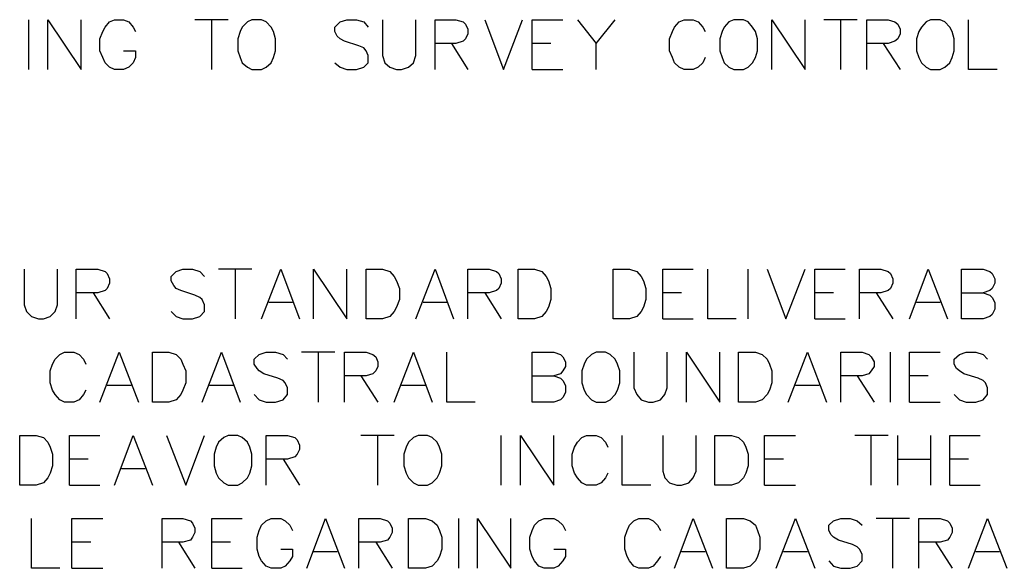
# Model space of a CAD drawing. Units: metres. Extents: x 316751 to 318422, y 5824712 to 5825144.
# Drawn here: x 317987 to 317993, y 5824969 to 5824972 of the extents above; entities that cross this region are included whole.
import ezdxf

# ---------------------------------------------------------------- set-up
doc = ezdxf.new("R2010")
doc.units = ezdxf.units.M
doc.layers.add('PDF_Geomertry', color=7, linetype='CONTINUOUS')

msp = doc.modelspace()

# ---------------------------------------------------------------- linework, layer by layer
at = {"layer": 'PDF_Geomertry', "lineweight": 25, "ltscale": 0.5}
for points in [[(317987.3678, 5824971.78), (317987.3678, 5824972.0594)], [(317987.4758, 5824971.78), (317987.4758, 5824972.0594), (317987.6631, 5824971.78), (317987.6631, 5824972.0594)], [(317987.9012, 5824971.8848), (317987.9679, 5824971.8848), (317987.9679, 5824971.8467), (317987.9552, 5824971.8181), (317987.9298, 5824971.7927), (317987.9012, 5824971.78), (317987.8504, 5824971.78), (317987.8219, 5824971.7927), (317987.7965, 5824971.8181), (317987.7838, 5824971.8467), (317987.7679, 5824971.8848), (317987.7679, 5824971.9515), (317987.7838, 5824971.9927), (317987.7965, 5824972.0181), (317987.8219, 5824972.0467), (317987.8504, 5824972.0594), (317987.9012, 5824972.0594), (317987.9298, 5824972.0467), (317987.9552, 5824972.0181), (317987.9679, 5824971.9927)], [(317988.4886, 5824972.0594), (317988.3013, 5824972.0594)], [(317988.3965, 5824971.78), (317988.3965, 5824972.0594)], [(317988.622, 5824972.0594), (317988.5966, 5824972.0467), (317988.568, 5824972.0181), (317988.5553, 5824971.9927), (317988.5426, 5824971.9515), (317988.5426, 5824971.8848), (317988.5553, 5824971.8467), (317988.568, 5824971.8181), (317988.5966, 5824971.7927), (317988.622, 5824971.78), (317988.6759, 5824971.78), (317988.7013, 5824971.7927), (317988.7299, 5824971.8181), (317988.7426, 5824971.8467), (317988.7553, 5824971.8848), (317988.7553, 5824971.9515), (317988.7426, 5824971.9927), (317988.7299, 5824972.0181), (317988.7013, 5824972.0467), (317988.6759, 5824972.0594), (317988.622, 5824972.0594)], [(317989.0887, 5824971.8181), (317989.1173, 5824971.7927), (317989.1554, 5824971.78), (317989.2093, 5824971.78), (317989.2506, 5824971.7927), (317989.276, 5824971.8181), (317989.276, 5824971.8594), (317989.2633, 5824971.8848), (317989.2506, 5824971.9006), (317989.222, 5824971.9133), (317989.1427, 5824971.9387), (317989.1173, 5824971.9515), (317989.1014, 5824971.9673), (317989.0887, 5824971.9927), (317989.0887, 5824972.0181), (317989.1173, 5824972.0467), (317989.1554, 5824972.0594), (317989.2093, 5824972.0594), (317989.2506, 5824972.0467), (317989.276, 5824972.0181)], [(317989.3554, 5824972.0594), (317989.3554, 5824971.8594), (317989.3681, 5824971.8181), (317989.3967, 5824971.7927), (317989.4348, 5824971.78), (317989.4633, 5824971.78), (317989.5014, 5824971.7927), (317989.53, 5824971.8181), (317989.5427, 5824971.8594), (317989.5427, 5824972.0594)], [(317989.6507, 5824971.78), (317989.6507, 5824972.0594), (317989.7681, 5824972.0594), (317989.8094, 5824972.0467), (317989.8221, 5824972.034), (317989.8348, 5824972.0054), (317989.8348, 5824971.98), (317989.8221, 5824971.9515), (317989.8094, 5824971.9387), (317989.7681, 5824971.926), (317989.6507, 5824971.926)], [(317989.9301, 5824972.0594), (317990.0348, 5824971.78), (317990.1428, 5824972.0594)], [(317990.1968, 5824971.78), (317990.1968, 5824972.0594), (317990.3682, 5824972.0594)], [(317990.4508, 5824972.0594), (317990.5555, 5824971.926), (317990.6635, 5824972.0594)], [(317991.1683, 5824971.8467), (317991.1556, 5824971.8181), (317991.1302, 5824971.7927), (317991.1016, 5824971.78), (317991.0508, 5824971.78), (317991.0223, 5824971.7927), (317990.9969, 5824971.8181), (317990.9842, 5824971.8467), (317990.9683, 5824971.8848), (317990.9683, 5824971.9515), (317990.9842, 5824971.9927), (317990.9969, 5824972.0181), (317991.0223, 5824972.0467), (317991.0508, 5824972.0594), (317991.1016, 5824972.0594), (317991.1302, 5824972.0467), (317991.1556, 5824972.0181), (317991.1683, 5824971.9927)], [(317991.3302, 5824972.0594), (317991.3017, 5824972.0467), (317991.2763, 5824972.0181), (317991.2636, 5824971.9927), (317991.2509, 5824971.9515), (317991.2509, 5824971.8848), (317991.2636, 5824971.8467), (317991.2763, 5824971.8181), (317991.3017, 5824971.7927), (317991.3302, 5824971.78), (317991.3842, 5824971.78), (317991.4096, 5824971.7927), (317991.435, 5824971.8181), (317991.4509, 5824971.8467), (317991.4636, 5824971.8848), (317991.4636, 5824971.9515), (317991.4509, 5824971.9927), (317991.435, 5824972.0181), (317991.4096, 5824972.0467), (317991.3842, 5824972.0594), (317991.3302, 5824972.0594)], [(317991.543, 5824971.78), (317991.543, 5824972.0594), (317991.7303, 5824971.78), (317991.7303, 5824972.0594)], [(317992.0224, 5824972.0594), (317991.8351, 5824972.0594)], [(317991.9303, 5824971.78), (317991.9303, 5824972.0594)], [(317992.0764, 5824971.78), (317992.0764, 5824972.0594), (317992.197, 5824972.0594), (317992.2351, 5824972.0467), (317992.251, 5824972.034), (317992.2637, 5824972.0054), (317992.2637, 5824971.98), (317992.251, 5824971.9515), (317992.2351, 5824971.9387), (317992.197, 5824971.926), (317992.0764, 5824971.926)], [(317992.4351, 5824972.0594), (317992.4097, 5824972.0467), (317992.3843, 5824972.0181), (317992.3685, 5824971.9927), (317992.3558, 5824971.9515), (317992.3558, 5824971.8848), (317992.3685, 5824971.8467), (317992.3843, 5824971.8181), (317992.4097, 5824971.7927), (317992.4351, 5824971.78), (317992.4891, 5824971.78), (317992.5145, 5824971.7927), (317992.5431, 5824971.8181), (317992.5558, 5824971.8467), (317992.5685, 5824971.8848), (317992.5685, 5824971.9515), (317992.5558, 5824971.9927), (317992.5431, 5824972.0181), (317992.5145, 5824972.0467), (317992.4891, 5824972.0594), (317992.4351, 5824972.0594)], [(317992.8098, 5824971.78), (317992.6479, 5824971.78), (317992.6479, 5824972.0594)], [(317989.7427, 5824971.926), (317989.8348, 5824971.78)], [(317990.3015, 5824971.926), (317990.1968, 5824971.926)], [(317990.5555, 5824971.78), (317990.5555, 5824971.926)], [(317992.1684, 5824971.926), (317992.2637, 5824971.78)], [(317990.1968, 5824971.78), (317990.3682, 5824971.78)], [(317987.3424, 5824970.6592), (317987.3424, 5824970.4592), (317987.3551, 5824970.4211), (317987.3837, 5824970.3925), (317987.4218, 5824970.3798), (317987.4504, 5824970.3798), (317987.4885, 5824970.3925), (317987.5171, 5824970.4211), (317987.5298, 5824970.4592), (317987.5298, 5824970.6592)], [(317987.6345, 5824970.3798), (317987.6345, 5824970.6592), (317987.7552, 5824970.6592), (317987.7965, 5824970.6465), (317987.8092, 5824970.6338), (317987.8219, 5824970.6053), (317987.8219, 5824970.5799), (317987.8092, 5824970.5513), (317987.7965, 5824970.5386), (317987.7552, 5824970.5259), (317987.6345, 5824970.5259)], [(317988.1679, 5824970.4211), (317988.1965, 5824970.3925), (317988.2346, 5824970.3798), (317988.2886, 5824970.3798), (317988.3299, 5824970.3925), (317988.3553, 5824970.4211), (317988.3553, 5824970.4592), (317988.3426, 5824970.4878), (317988.3299, 5824970.5005), (317988.3013, 5824970.5132), (317988.2219, 5824970.5386), (317988.1965, 5824970.5513), (317988.1838, 5824970.5672), (317988.1679, 5824970.5926), (317988.1679, 5824970.6179), (317988.1965, 5824970.6465), (317988.2346, 5824970.6592), (317988.2886, 5824970.6592), (317988.3299, 5824970.6465), (317988.3553, 5824970.6179)], [(317988.622, 5824970.6592), (317988.4346, 5824970.6592)], [(317988.5299, 5824970.3798), (317988.5299, 5824970.6592)], [(317988.6759, 5824970.3798), (317988.7839, 5824970.6592), (317988.8887, 5824970.3798)], [(317988.968, 5824970.3798), (317988.968, 5824970.6592), (317989.1554, 5824970.3798), (317989.1554, 5824970.6592)], [(317989.2633, 5824970.3798), (317989.2633, 5824970.6592), (317989.3554, 5824970.6592), (317989.3967, 5824970.6465), (317989.4221, 5824970.6179), (317989.4348, 5824970.5926), (317989.4506, 5824970.5513), (317989.4506, 5824970.4878), (317989.4348, 5824970.4465), (317989.4221, 5824970.4211), (317989.3967, 5824970.3925), (317989.3554, 5824970.3798), (317989.2633, 5824970.3798)], [(317989.5427, 5824970.3798), (317989.6507, 5824970.6592), (317989.7554, 5824970.3798)], [(317989.8348, 5824970.3798), (317989.8348, 5824970.6592), (317989.9555, 5824970.6592), (317989.9967, 5824970.6465), (317990.0094, 5824970.6338), (317990.0221, 5824970.6053), (317990.0221, 5824970.5799), (317990.0094, 5824970.5513), (317989.9967, 5824970.5386), (317989.9555, 5824970.5259), (317989.8348, 5824970.5259)], [(317990.1174, 5824970.3798), (317990.1174, 5824970.6592), (317990.2095, 5824970.6592), (317990.2507, 5824970.6465), (317990.2761, 5824970.6179), (317990.2888, 5824970.5926), (317990.3015, 5824970.5513), (317990.3015, 5824970.4878), (317990.2888, 5824970.4465), (317990.2761, 5824970.4211), (317990.2507, 5824970.3925), (317990.2095, 5824970.3798), (317990.1174, 5824970.3798)], [(317990.6508, 5824970.3798), (317990.6508, 5824970.6592), (317990.7429, 5824970.6592), (317990.7841, 5824970.6465), (317990.8095, 5824970.6179), (317990.8222, 5824970.5926), (317990.8349, 5824970.5513), (317990.8349, 5824970.4878), (317990.8222, 5824970.4465), (317990.8095, 5824970.4211), (317990.7841, 5824970.3925), (317990.7429, 5824970.3798), (317990.6508, 5824970.3798)], [(317990.9302, 5824970.3798), (317990.9302, 5824970.6592), (317991.1016, 5824970.6592)], [(317991.3429, 5824970.3798), (317991.1842, 5824970.3798), (317991.1842, 5824970.6592)], [(317991.4096, 5824970.3798), (317991.4096, 5824970.6592)], [(317991.5176, 5824970.6592), (317991.6223, 5824970.3798), (317991.7303, 5824970.6592)], [(317991.7843, 5824970.3798), (317991.7843, 5824970.6592), (317991.9557, 5824970.6592)], [(317992.0351, 5824970.3798), (317992.0351, 5824970.6592), (317992.1557, 5824970.6592), (317992.197, 5824970.6465), (317992.2097, 5824970.6338), (317992.2224, 5824970.6053), (317992.2224, 5824970.5799), (317992.2097, 5824970.5513), (317992.197, 5824970.5386), (317992.1557, 5824970.5259), (317992.0351, 5824970.5259)], [(317992.3177, 5824970.3798), (317992.4224, 5824970.6592), (317992.5304, 5824970.3798)], [(317992.6098, 5824970.3798), (317992.6098, 5824970.6592), (317992.7304, 5824970.6592), (317992.7685, 5824970.6465), (317992.7812, 5824970.6338), (317992.7971, 5824970.6053), (317992.7971, 5824970.5799), (317992.7812, 5824970.5513), (317992.7685, 5824970.5386), (317992.7304, 5824970.5259)], [(317987.7298, 5824970.5259), (317987.8219, 5824970.3798)], [(317989.9301, 5824970.5259), (317990.0221, 5824970.3798)], [(317991.035, 5824970.5259), (317990.9302, 5824970.5259)], [(317991.889, 5824970.5259), (317991.7843, 5824970.5259)], [(317992.1303, 5824970.5259), (317992.2224, 5824970.3798)], [(317992.6098, 5824970.5259), (317992.7304, 5824970.5259), (317992.7685, 5824970.5132), (317992.7812, 5824970.5005), (317992.7971, 5824970.4719), (317992.7971, 5824970.4338), (317992.7812, 5824970.4052), (317992.7685, 5824970.3925), (317992.7304, 5824970.3798), (317992.6098, 5824970.3798)], [(317988.8506, 5824970.4719), (317988.7172, 5824970.4719)], [(317989.7173, 5824970.4719), (317989.584, 5824970.4719)], [(317992.4891, 5824970.4719), (317992.3558, 5824970.4719)], [(317990.9302, 5824970.3798), (317991.1016, 5824970.3798)], [(317991.7843, 5824970.3798), (317991.9557, 5824970.3798)], [(317987.6885, 5824969.9798), (317987.6758, 5824969.9544), (317987.6504, 5824969.9258), (317987.6218, 5824969.9131), (317987.5679, 5824969.9131), (317987.5425, 5824969.9258), (317987.5171, 5824969.9544), (317987.5012, 5824969.9798), (317987.4885, 5824970.021), (317987.4885, 5824970.0877), (317987.5012, 5824970.1258), (317987.5171, 5824970.1544), (317987.5425, 5824970.1798), (317987.5679, 5824970.1925), (317987.6218, 5824970.1925), (317987.6504, 5824970.1798), (317987.6758, 5824970.1544), (317987.6885, 5824970.1258)], [(317987.7679, 5824969.9131), (317987.8758, 5824970.1925), (317987.9838, 5824969.9131)], [(317988.0632, 5824969.9131), (317988.0632, 5824970.1925), (317988.1552, 5824970.1925), (317988.1965, 5824970.1798), (317988.2219, 5824970.1544), (317988.2346, 5824970.1258), (317988.2505, 5824970.0877), (317988.2505, 5824970.021), (317988.2346, 5824969.9798), (317988.2219, 5824969.9544), (317988.1965, 5824969.9258), (317988.1552, 5824969.9131), (317988.0632, 5824969.9131)], [(317988.3426, 5824969.9131), (317988.4505, 5824970.1925), (317988.5553, 5824969.9131)], [(317988.6347, 5824969.9544), (317988.6632, 5824969.9258), (317988.7013, 5824969.9131), (317988.7553, 5824969.9131), (317988.7966, 5824969.9258), (317988.822, 5824969.9544), (317988.822, 5824969.9925), (317988.8093, 5824970.021), (317988.7966, 5824970.0337), (317988.768, 5824970.0465), (317988.6886, 5824970.0719), (317988.6632, 5824970.0877), (317988.6505, 5824970.1004), (317988.6347, 5824970.1258), (317988.6347, 5824970.1544), (317988.6632, 5824970.1798), (317988.7013, 5824970.1925), (317988.7553, 5824970.1925), (317988.7966, 5824970.1798), (317988.822, 5824970.1544)], [(317989.0887, 5824970.1925), (317988.9014, 5824970.1925)], [(317988.9966, 5824969.9131), (317988.9966, 5824970.1925)], [(317989.1427, 5824969.9131), (317989.1427, 5824970.1925), (317989.2633, 5824970.1925), (317989.3014, 5824970.1798), (317989.3173, 5824970.1671), (317989.33, 5824970.1385), (317989.33, 5824970.1131), (317989.3173, 5824970.0877), (317989.3014, 5824970.0719), (317989.2633, 5824970.0592), (317989.1427, 5824970.0592)], [(317989.4221, 5824969.9131), (317989.53, 5824970.1925), (317989.6348, 5824969.9131)], [(317989.8761, 5824969.9131), (317989.7173, 5824969.9131), (317989.7173, 5824970.1925)], [(317990.1968, 5824969.9131), (317990.1968, 5824970.1925), (317990.3174, 5824970.1925), (317990.3555, 5824970.1798), (317990.3682, 5824970.1671), (317990.3841, 5824970.1385), (317990.3841, 5824970.1131), (317990.3682, 5824970.0877), (317990.3555, 5824970.0719), (317990.3174, 5824970.0592)], [(317990.5555, 5824970.1925), (317990.5301, 5824970.1798), (317990.5016, 5824970.1544), (317990.4889, 5824970.1258), (317990.4762, 5824970.0877), (317990.4762, 5824970.021), (317990.4889, 5824969.9798), (317990.5016, 5824969.9544), (317990.5301, 5824969.9258), (317990.5555, 5824969.9131), (317990.6095, 5824969.9131), (317990.6349, 5824969.9258), (317990.6635, 5824969.9544), (317990.6762, 5824969.9798), (317990.6889, 5824970.021), (317990.6889, 5824970.0877), (317990.6762, 5824970.1258), (317990.6635, 5824970.1544), (317990.6349, 5824970.1798), (317990.6095, 5824970.1925), (317990.5555, 5824970.1925)], [(317990.7683, 5824970.1925), (317990.7683, 5824969.9925), (317990.7841, 5824969.9544), (317990.8095, 5824969.9258), (317990.8508, 5824969.9131), (317990.8762, 5824969.9131), (317990.9175, 5824969.9258), (317990.9429, 5824969.9544), (317990.9556, 5824969.9925), (317990.9556, 5824970.1925)], [(317991.0635, 5824969.9131), (317991.0635, 5824970.1925), (317991.2509, 5824969.9131), (317991.2509, 5824970.1925)], [(317991.3556, 5824969.9131), (317991.3556, 5824970.1925), (317991.4509, 5824970.1925), (317991.489, 5824970.1798), (317991.5176, 5824970.1544), (317991.5303, 5824970.1258), (317991.543, 5824970.0877), (317991.543, 5824970.021), (317991.5303, 5824969.9798), (317991.5176, 5824969.9544), (317991.489, 5824969.9258), (317991.4509, 5824969.9131), (317991.3556, 5824969.9131)], [(317991.635, 5824969.9131), (317991.743, 5824970.1925), (317991.8509, 5824969.9131)], [(317991.9303, 5824969.9131), (317991.9303, 5824970.1925), (317992.051, 5824970.1925), (317992.0891, 5824970.1798), (317992.1018, 5824970.1671), (317992.1176, 5824970.1385), (317992.1176, 5824970.1131), (317992.1018, 5824970.0877), (317992.0891, 5824970.0719), (317992.051, 5824970.0592), (317991.9303, 5824970.0592)], [(317992.2097, 5824969.9131), (317992.2097, 5824970.1925)], [(317992.3177, 5824969.9131), (317992.3177, 5824970.1925), (317992.4891, 5824970.1925)], [(317992.5685, 5824969.9544), (317992.5971, 5824969.9258), (317992.6352, 5824969.9131), (317992.6891, 5824969.9131), (317992.7304, 5824969.9258), (317992.7558, 5824969.9544), (317992.7558, 5824969.9925), (317992.7431, 5824970.021), (317992.7304, 5824970.0337), (317992.7018, 5824970.0465), (317992.6225, 5824970.0719), (317992.5971, 5824970.0877), (317992.5812, 5824970.1004), (317992.5685, 5824970.1258), (317992.5685, 5824970.1544), (317992.5971, 5824970.1798), (317992.6352, 5824970.1925), (317992.6891, 5824970.1925), (317992.7304, 5824970.1798), (317992.7558, 5824970.1544)], [(317989.2347, 5824970.0592), (317989.33, 5824969.9131)], [(317990.1968, 5824970.0592), (317990.3174, 5824970.0592), (317990.3555, 5824970.0465), (317990.3682, 5824970.0337), (317990.3841, 5824970.0052), (317990.3841, 5824969.9671), (317990.3682, 5824969.9385), (317990.3555, 5824969.9258), (317990.3174, 5824969.9131), (317990.1968, 5824969.9131)], [(317992.0224, 5824970.0592), (317992.1176, 5824969.9131)], [(317992.4224, 5824970.0592), (317992.3177, 5824970.0592)], [(317987.9425, 5824970.0052), (317987.8092, 5824970.0052)], [(317988.5172, 5824970.0052), (317988.3838, 5824970.0052)], [(317989.5967, 5824970.0052), (317989.4633, 5824970.0052)], [(317991.8097, 5824970.0052), (317991.6763, 5824970.0052)], [(317992.3177, 5824969.9131), (317992.4891, 5824969.9131)], [(317987.317, 5824969.4464), (317987.317, 5824969.7258), (317987.4091, 5824969.7258), (317987.4504, 5824969.7131), (317987.4758, 5824969.6877), (317987.4885, 5824969.6591), (317987.5012, 5824969.621), (317987.5012, 5824969.5543), (317987.4885, 5824969.5131), (317987.4758, 5824969.4876), (317987.4504, 5824969.4591), (317987.4091, 5824969.4464), (317987.317, 5824969.4464)], [(317987.5964, 5824969.4464), (317987.5964, 5824969.7258), (317987.7679, 5824969.7258)], [(317987.8504, 5824969.4464), (317987.9552, 5824969.7258), (317988.0632, 5824969.4464)], [(317988.1425, 5824969.7258), (317988.2505, 5824969.4464), (317988.3553, 5824969.7258)], [(317988.4886, 5824969.7258), (317988.4632, 5824969.7131), (317988.4346, 5824969.6877), (317988.4219, 5824969.6591), (317988.4092, 5824969.621), (317988.4092, 5824969.5543), (317988.4219, 5824969.5131), (317988.4346, 5824969.4876), (317988.4632, 5824969.4591), (317988.4886, 5824969.4464), (317988.5426, 5824969.4464), (317988.568, 5824969.4591), (317988.5966, 5824969.4876), (317988.6093, 5824969.5131), (317988.622, 5824969.5543), (317988.622, 5824969.621), (317988.6093, 5824969.6591), (317988.5966, 5824969.6877), (317988.568, 5824969.7131), (317988.5426, 5824969.7258), (317988.4886, 5824969.7258)], [(317988.7013, 5824969.4464), (317988.7013, 5824969.7258), (317988.822, 5824969.7258), (317988.8633, 5824969.7131), (317988.876, 5824969.7004), (317988.8887, 5824969.6718), (317988.8887, 5824969.6464), (317988.876, 5824969.621), (317988.8633, 5824969.6051), (317988.822, 5824969.5924), (317988.7013, 5824969.5924)], [(317989.4221, 5824969.7258), (317989.2347, 5824969.7258)], [(317989.33, 5824969.4464), (317989.33, 5824969.7258)], [(317989.5554, 5824969.7258), (317989.53, 5824969.7131), (317989.5014, 5824969.6877), (317989.4887, 5824969.6591), (317989.476, 5824969.621), (317989.476, 5824969.5543), (317989.4887, 5824969.5131), (317989.5014, 5824969.4876), (317989.53, 5824969.4591), (317989.5554, 5824969.4464), (317989.6094, 5824969.4464), (317989.6348, 5824969.4591), (317989.6634, 5824969.4876), (317989.6761, 5824969.5131), (317989.6888, 5824969.5543), (317989.6888, 5824969.621), (317989.6761, 5824969.6591), (317989.6634, 5824969.6877), (317989.6348, 5824969.7131), (317989.6094, 5824969.7258), (317989.5554, 5824969.7258)], [(317990.0221, 5824969.4464), (317990.0221, 5824969.7258)], [(317990.1301, 5824969.4464), (317990.1301, 5824969.7258), (317990.3174, 5824969.4464), (317990.3174, 5824969.7258)], [(317990.6222, 5824969.5131), (317990.6095, 5824969.4876), (317990.5841, 5824969.4591), (317990.5555, 5824969.4464), (317990.5016, 5824969.4464), (317990.4762, 5824969.4591), (317990.4508, 5824969.4876), (317990.4349, 5824969.5131), (317990.4222, 5824969.5543), (317990.4222, 5824969.621), (317990.4349, 5824969.6591), (317990.4508, 5824969.6877), (317990.4762, 5824969.7131), (317990.5016, 5824969.7258), (317990.5555, 5824969.7258), (317990.5841, 5824969.7131), (317990.6095, 5824969.6877), (317990.6222, 5824969.6591)], [(317990.8635, 5824969.4464), (317990.7016, 5824969.4464), (317990.7016, 5824969.7258)], [(317990.9302, 5824969.7258), (317990.9302, 5824969.5258), (317990.9429, 5824969.4876), (317990.9683, 5824969.4591), (317991.0096, 5824969.4464), (317991.035, 5824969.4464), (317991.0762, 5824969.4591), (317991.1016, 5824969.4876), (317991.1175, 5824969.5258), (317991.1175, 5824969.7258)], [(317991.2223, 5824969.4464), (317991.2223, 5824969.7258), (317991.3175, 5824969.7258), (317991.3556, 5824969.7131), (317991.3842, 5824969.6877), (317991.3969, 5824969.6591), (317991.4096, 5824969.621), (317991.4096, 5824969.5543), (317991.3969, 5824969.5131), (317991.3842, 5824969.4876), (317991.3556, 5824969.4591), (317991.3175, 5824969.4464), (317991.2223, 5824969.4464)], [(317991.5017, 5824969.4464), (317991.5017, 5824969.7258), (317991.6763, 5824969.7258)], [(317992.197, 5824969.7258), (317992.0097, 5824969.7258)], [(317992.1018, 5824969.4464), (317992.1018, 5824969.7258)], [(317992.251, 5824969.4464), (317992.251, 5824969.7258)], [(317992.4351, 5824969.7258), (317992.4351, 5824969.4464)], [(317992.5431, 5824969.4464), (317992.5431, 5824969.7258), (317992.7145, 5824969.7258)], [(317987.7012, 5824969.5924), (317987.5964, 5824969.5924)], [(317988.7966, 5824969.5924), (317988.8887, 5824969.4464)], [(317991.6096, 5824969.5924), (317991.5017, 5824969.5924)], [(317992.251, 5824969.5924), (317992.4351, 5824969.5924)], [(317992.6479, 5824969.5924), (317992.5431, 5824969.5924)], [(317988.0219, 5824969.5385), (317987.8885, 5824969.5385)], [(317987.5964, 5824969.4464), (317987.7679, 5824969.4464)], [(317991.5017, 5824969.4464), (317991.6763, 5824969.4464)], [(317992.5431, 5824969.4464), (317992.7145, 5824969.4464)], [(317987.5425, 5824968.9797), (317987.3837, 5824968.9797), (317987.3837, 5824969.259)], [(317987.6091, 5824968.9797), (317987.6091, 5824969.259), (317987.7838, 5824969.259)], [(317988.1171, 5824968.9797), (317988.1171, 5824969.259), (317988.2346, 5824969.259), (317988.2759, 5824969.2463), (317988.2886, 5824969.2336), (317988.3013, 5824969.2051), (317988.3013, 5824969.1797), (317988.2886, 5824969.1543), (317988.2759, 5824969.1384), (317988.2346, 5824969.1257), (317988.1171, 5824969.1257)], [(317988.3965, 5824968.9797), (317988.3965, 5824969.259), (317988.568, 5824969.259)], [(317988.7839, 5824969.0876), (317988.8506, 5824969.0876), (317988.8506, 5824969.0463), (317988.8347, 5824969.0209), (317988.8093, 5824968.9924), (317988.7839, 5824968.9797), (317988.7299, 5824968.9797), (317988.7013, 5824968.9924), (317988.6759, 5824969.0209), (317988.6632, 5824969.0463), (317988.6505, 5824969.0876), (317988.6505, 5824969.1543), (317988.6632, 5824969.1924), (317988.6759, 5824969.221), (317988.7013, 5824969.2463), (317988.7299, 5824969.259), (317988.7839, 5824969.259), (317988.8093, 5824969.2463), (317988.8347, 5824969.221), (317988.8506, 5824969.1924)], [(317988.9299, 5824968.9797), (317989.0347, 5824969.259), (317989.1427, 5824968.9797)], [(317989.222, 5824968.9797), (317989.222, 5824969.259), (317989.3427, 5824969.259), (317989.384, 5824969.2463), (317989.3967, 5824969.2336), (317989.4094, 5824969.2051), (317989.4094, 5824969.1797), (317989.3967, 5824969.1543), (317989.384, 5824969.1384), (317989.3427, 5824969.1257), (317989.222, 5824969.1257)], [(317989.5014, 5824968.9797), (317989.5014, 5824969.259), (317989.5967, 5824969.259), (317989.6348, 5824969.2463), (317989.6634, 5824969.221), (317989.6761, 5824969.1924), (317989.6888, 5824969.1543), (317989.6888, 5824969.0876), (317989.6761, 5824969.0463), (317989.6634, 5824969.0209), (317989.6348, 5824968.9924), (317989.5967, 5824968.9797), (317989.5014, 5824968.9797)], [(317989.784, 5824968.9797), (317989.784, 5824969.259)], [(317989.8888, 5824968.9797), (317989.8888, 5824969.259), (317990.0761, 5824968.9797), (317990.0761, 5824969.259)], [(317990.3174, 5824969.0876), (317990.3841, 5824969.0876), (317990.3841, 5824969.0463), (317990.3682, 5824969.0209), (317990.3428, 5824968.9924), (317990.3174, 5824968.9797), (317990.2634, 5824968.9797), (317990.2349, 5824968.9924), (317990.2095, 5824969.0209), (317990.1968, 5824969.0463), (317990.1841, 5824969.0876), (317990.1841, 5824969.1543), (317990.1968, 5824969.1924), (317990.2095, 5824969.221), (317990.2349, 5824969.2463), (317990.2634, 5824969.259), (317990.3174, 5824969.259), (317990.3428, 5824969.2463), (317990.3682, 5824969.221), (317990.3841, 5824969.1924)], [(317990.9175, 5824969.0463), (317990.9016, 5824969.0209), (317990.8762, 5824968.9924), (317990.8508, 5824968.9797), (317990.7968, 5824968.9797), (317990.7683, 5824968.9924), (317990.7429, 5824969.0209), (317990.7302, 5824969.0463), (317990.7175, 5824969.0876), (317990.7175, 5824969.1543), (317990.7302, 5824969.1924), (317990.7429, 5824969.221), (317990.7683, 5824969.2463), (317990.7968, 5824969.259), (317990.8508, 5824969.259), (317990.8762, 5824969.2463), (317990.9016, 5824969.221), (317990.9175, 5824969.1924)], [(317990.9969, 5824968.9797), (317991.1016, 5824969.259), (317991.2096, 5824968.9797)], [(317991.289, 5824968.9797), (317991.289, 5824969.259), (317991.3842, 5824969.259), (317991.4223, 5824969.2463), (317991.4509, 5824969.221), (317991.4636, 5824969.1924), (317991.4763, 5824969.1543), (317991.4763, 5824969.0876), (317991.4636, 5824969.0463), (317991.4509, 5824969.0209), (317991.4223, 5824968.9924), (317991.3842, 5824968.9797), (317991.289, 5824968.9797)], [(317991.5684, 5824968.9797), (317991.6763, 5824969.259), (317991.7843, 5824968.9797)], [(317991.8636, 5824969.0209), (317991.889, 5824968.9924), (317991.9303, 5824968.9797), (317991.9843, 5824968.9797), (317992.0224, 5824968.9924), (317992.051, 5824969.0209), (317992.051, 5824969.059), (317992.0351, 5824969.0876), (317992.0224, 5824969.1003), (317991.997, 5824969.113), (317991.9176, 5824969.1384), (317991.889, 5824969.1543), (317991.8763, 5824969.167), (317991.8636, 5824969.1924), (317991.8636, 5824969.221), (317991.889, 5824969.2463), (317991.9303, 5824969.259), (317991.9843, 5824969.259), (317992.0224, 5824969.2463), (317992.051, 5824969.221)], [(317992.3177, 5824969.259), (317992.1303, 5824969.259)], [(317992.2224, 5824968.9797), (317992.2224, 5824969.259)], [(317992.3685, 5824968.9797), (317992.3685, 5824969.259), (317992.4891, 5824969.259), (317992.5304, 5824969.2463), (317992.5431, 5824969.2336), (317992.5558, 5824969.2051), (317992.5558, 5824969.1797), (317992.5431, 5824969.1543), (317992.5304, 5824969.1384), (317992.4891, 5824969.1257), (317992.3685, 5824969.1257)], [(317992.6479, 5824968.9797), (317992.7558, 5824969.259), (317992.8638, 5824968.9797)], [(317987.7171, 5824969.1257), (317987.6091, 5824969.1257)], [(317988.2092, 5824969.1257), (317988.3013, 5824968.9797)], [(317988.5013, 5824969.1257), (317988.3965, 5824969.1257)], [(317989.3173, 5824969.1257), (317989.4094, 5824968.9797)], [(317992.4637, 5824969.1257), (317992.5558, 5824968.9797)], [(317989.1014, 5824969.0717), (317988.968, 5824969.0717)], [(317991.1683, 5824969.0717), (317991.035, 5824969.0717)], [(317991.743, 5824969.0717), (317991.6096, 5824969.0717)], [(317992.8225, 5824969.0717), (317992.6891, 5824969.0717)], [(317987.6091, 5824968.9797), (317987.7838, 5824968.9797)], [(317988.3965, 5824968.9797), (317988.568, 5824968.9797)]]:
    msp.add_lwpolyline(points, dxfattribs=at)

doc.saveas('drawing.dxf')
